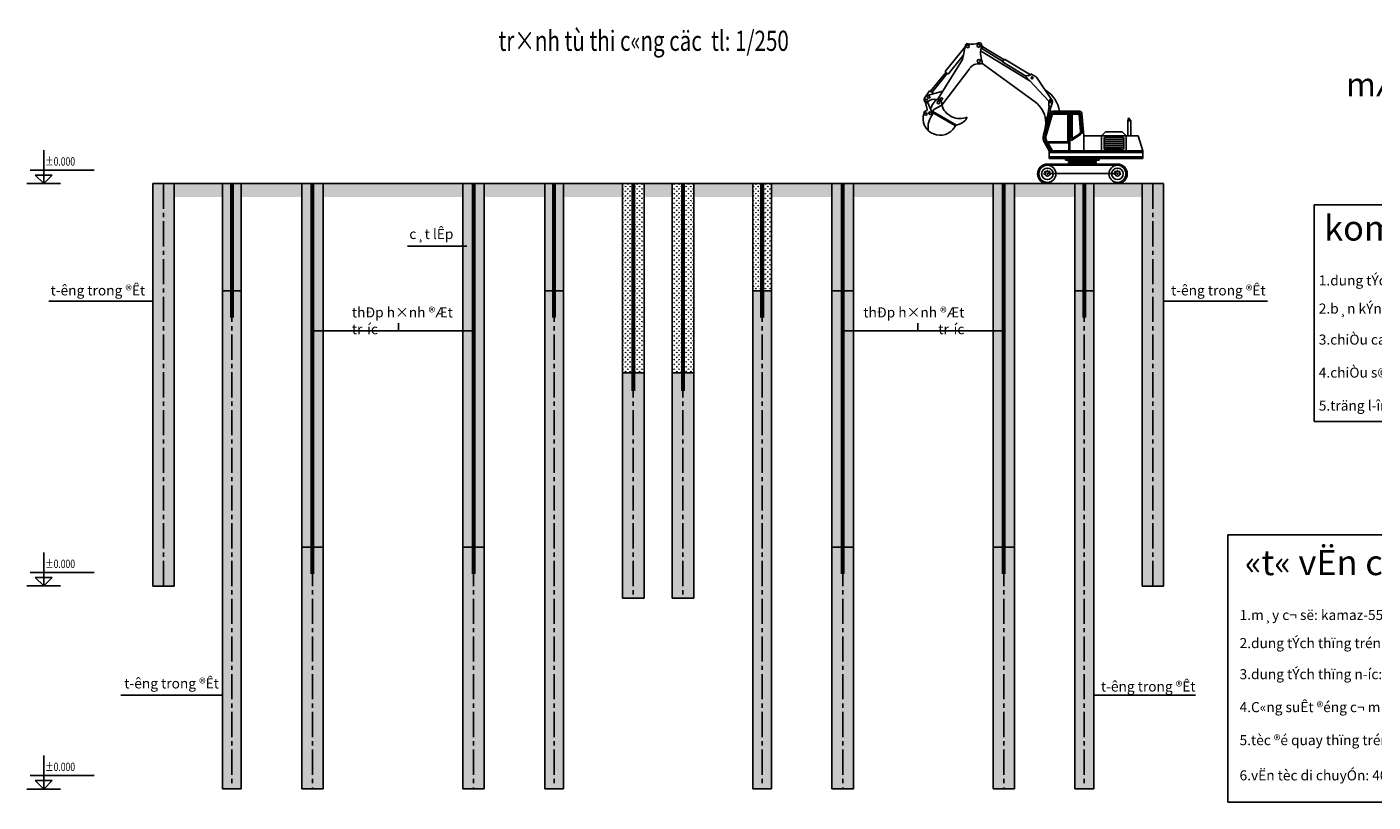
# Model space of a CAD drawing. Units: inches. Extents: x 420676 to 857597330, y 430896 to 1080676.
# Drawn here: x 490083 to 530196, y 485469 to 508579 of the extents above; entities that cross this region are included whole.
import ezdxf

# ---------------------------------------------------------------- set-up
doc = ezdxf.new("R2010")
doc.units = ezdxf.units.IN
doc.header["$LTSCALE"] = 1000
doc.header["$MEASUREMENT"] = 0
doc.linetypes.add('ACAD_ISO03W100', pattern=[30, 12, -18])
doc.linetypes.add('CENTER2', pattern=[1.125, 0.75, -0.125, 0.125, -0.125])
doc.layers.add('0-hatch', color=8, linetype='Continuous', lineweight=0)
for name, color, linetype in [('_Dim', 251, 'Continuous'), ('bao', 130, 'Continuous'), ('chu', 52, 'ACAD_ISO03W100'), ('DAN', 8, 'Continuous'), ('dim', 167, 'Continuous'), ('Manh', 83, 'Continuous'), ('truc', 8, 'CENTER2')]:
    doc.layers.add(name, color=color, linetype=linetype)
doc.styles.add('chu', font='VHARIALN.TTF', dxfattribs={"width": 0.8})
doc.styles.add('dim', font='romans.shx', dxfattribs={"width": 0.8, "bigfont": '@extfont2.shx'})
doc.dimstyles.new('1-250', dxfattribs={"dimtxt": 250, "dimasz": 100, "dimexe": 100, "dimexo": 0, "dimgap": 80, "dimtad": 1, "dimtoh": 1, "dimdec": 0, "dimlfac": 2.5, "dimdsep": 46, "dimtxsty": 'dim', "dimblk": 'ARCHTICK', "dimcen": 0.09, "dimdle": 100, "dimclrd": 125, "dimclre": 125, "dimclrt": 3, "dimadec": 0, "dimazin": 2, "dimtfac": 1, "dimtdec": 0, "dimtix": 1, "dimtmove": 2, "dimatfit": 3, "dimfxl": 1, "dimtolj": 1, "dimtzin": 0, "dimarcsym": 0})

# ---------------------------------------------------------------- blocks, each defined once
blk = doc.blocks.new('_ArchTick')
at = {"color": 0, "linetype": 'ByBlock', "const_width": 0.15}
blk.add_lwpolyline([(-0.5, -0.5), (0.5, 0.5)], dxfattribs=at)
blk = doc.blocks.new('QưE')
at = {"layer": 'bao', "elevation": -27443}
blk.add_lwpolyline([(528441, 503270), (536864, 503270), (536864, 496820), (528441, 496820)], close=True, dxfattribs=at)
at = {"layer": 'chu', "style": 'chu'}
for s, height, p in [('%%Ukomatsu pc -300', 750, (528739, 502209, -27443)), ('1.dung tÝch gÇu V =1,2m3', 300, (528578, 500871, -54887)), ('2.b¸n kÝnh ®µo r =11,1m', 300, (528578, 500032, -54887)), ('3.chiÒu cao ®æ ®Êt h =7,11m', 300, (528578, 499107, -54887)), ('4.chiÒu s©u ®µo h =6,92m', 300, (528578, 498124, -54887)), ('5.träng l\xadîng m¸y q =31,5m', 300, (528578, 497140, -54887))]:
    blk.add_text(s, height=height, dxfattribs=at).set_placement(p)
blk = doc.blocks.new('HHHHHHHHHHHHHH')
at = {"layer": 'bao'}
blk.add_lwpolyline([(525872, 493441), (538439, 493441), (538439, 485469), (525872, 485469)], close=True, dxfattribs=at)
at = {"layer": 'chu', "style": 'chu'}
for s, height, p in [('%%U«t« vËn chuyÓn bªt«ng', 750, (526379, 492235)), ('1.m¸y c¬ së: kamaz-5511', 300, (526218, 490897, -27443)), ('2.dung tÝch thïng trén: 6m3', 300, (526218, 490058, -27443)), ('3.dung tÝch thïng n\xadíc: 0,75m3', 300, (526218, 489133, -27443)), ('4.C«ng suÊt ®éng c¬ m¸y trén: 53Cv', 300, (526218, 488150, -27443)), ('5.tèc ®é quay thïng trén: 9-14,5vßng phót', 300, (526218, 487166, -27443)), ('6.vËn tèc di chuyÓn: 40km h', 300, (526218, 486116, -27443))]:
    blk.add_text(s, height=height, dxfattribs=at).set_placement(p)

msp = doc.modelspace()

# ---------------------------------------------------------------- hatches: boundary and pattern name
at = {"layer": '0-hatch'}
h = msp.add_hatch(dxfattribs=at)
h.set_pattern_fill('AR-CONC', color=256, scale=40, style=0)
h.set_pattern_definition([(50, (1108.45, 159296.86), (286.90407, -25.10085), [30, -330]), (355, (1108.45, 159296.86), (-55.50053, 300.87685), [24, -264]), (100.4514, (1132.36, 159294.76), (231.40375, 275.77582), [25.49608, -280.45684]), (46.1842, (1108.45, 159376.86), (426.89642, -66.2076), [45, -495]), (96.6356, (1144.03, 159371.34), (373.86508, 389.64715), [38.2441, -420.6852]), (351.1842, (1108.45, 159376.86), (373.86478, 389.64744), [36, -396]), (21, (1148.45, 159356.86), (238.76282, -161.04756), [30, -330]), (326, (1148.45, 159356.86), (97.32613, 290.06002), [24, -264]), (71.4514, (1168.35, 159343.44), (336.08905, 129.0122), [25.49608, -280.45684]), (37.5, (1108.45, 159296.86), (4.863942, 133.157542), [0, -260.8, 0, -268, 0, -265]), (7.5, (1108.45, 159296.86), (105.227815, 157.764685), [0, -152.8, 0, -254.8, 0, -101]), (327.5, (1019.25, 159296.86), (213.528974, -9.021949), [0, -100, 0, -312, 0, -414]), (317.5, (979.25, 159296.86), (233.27447, 40.041993), [0, -130, 0, -207.2, 0, -294])])
h.paths.add_polyline_path([(494471.97, 503907.7), (494151.97, 503907.7), (494151.97, 491907.7), (494471.97, 491907.7)])
h.paths.add_polyline_path([(493831.97, 491907.7), (494151.97, 491907.7), (494151.97, 503907.7), (493831.97, 503907.7)])
h.paths.add_polyline_path([(495911.97, 485867.7), (496471.97, 485867.7), (496471.97, 500707.7), (495911.97, 500707.7)])
h.paths.add_polyline_path([(498591.97, 485867.7), (498911.97, 485867.7), (498911.97, 493067.7), (498591.97, 493067.7), (498591.97, 492267.7)])
h.paths.add_polyline_path([(498591.97, 493067.7), (498271.97, 493067.7), (498271.97, 485867.7), (498591.97, 485867.7)])
h.paths.add_polyline_path([(503071.97, 485867.7), (503391.97, 485867.7), (503391.97, 493067.7), (503071.97, 493067.7)])
h.paths.add_polyline_path([(503391.97, 485867.7), (503711.97, 485867.7), (503711.97, 493067.7), (503391.97, 493067.7), (503391.97, 492267.7)])
h.paths.add_polyline_path([(506071.97, 500707.7), (505511.97, 500707.7), (505511.97, 485867.7), (506071.97, 485867.7)])
h.paths.add_polyline_path([(511711.97, 485867.7), (512271.97, 485867.7), (512271.97, 500707.7), (511711.97, 500707.7)])
h.paths.add_polyline_path([(514391.97, 493067.7), (514071.97, 493067.7), (514071.97, 485867.7), (514391.97, 485867.7)])
h.paths.add_polyline_path([(514391.97, 485867.7), (514711.97, 485867.7), (514711.97, 493067.7), (514391.97, 493067.7), (514391.97, 492267.7)])
h.paths.add_polyline_path([(519191.97, 493067.7), (518871.97, 493067.7), (518871.97, 485867.7), (519191.97, 485867.7)])
h.paths.add_polyline_path([(519191.97, 485867.7), (519511.97, 485867.7), (519511.97, 493067.7), (519191.97, 493067.7), (519191.97, 492267.7)])
h.paths.add_polyline_path([(521311.97, 485867.7), (521871.97, 485867.7), (521871.97, 500707.7), (521311.97, 500707.7)])
h = msp.add_hatch(dxfattribs=at)
h.set_pattern_fill('CROSS', color=256, scale=1000, style=0)
h.set_pattern_definition([(0, (-483639.74, 280095.46), (250, 250), [125, -375]), (90, (-483577.24, 280032.96), (-250, 250), [125, -375])])
h.paths.add_polyline_path([(523311.97, 503907.7), (521871.97, 503907.7), (521871.97, 503504.28), (523311.97, 503504.28)])
h.paths.add_polyline_path([(521311.97, 503907.7), (519511.97, 503907.7), (519511.97, 503504.28), (521311.97, 503504.28)])
h.paths.add_polyline_path([(518871.97, 503907.7), (514711.97, 503907.7), (514711.97, 503504.28), (518871.97, 503504.28)])
h.paths.add_polyline_path([(514071.97, 503907.7), (512271.97, 503907.7), (512271.97, 503504.28), (514071.97, 503504.28)])
h.paths.add_polyline_path([(511711.97, 503907.7), (509951.97, 503907.7), (509951.97, 503504.28), (511711.97, 503504.28)])
h.paths.add_polyline_path([(509311.97, 503907.7), (508471.97, 503907.7), (508471.97, 503504.28), (509311.97, 503504.28)])
h.paths.add_polyline_path([(507831.97, 503907.7), (506071.97, 503907.7), (506071.97, 503504.28), (507831.97, 503504.28)])
h.paths.add_polyline_path([(505511.97, 503907.7), (503711.97, 503907.7), (503711.97, 503504.28), (505511.97, 503504.28)])
h.paths.add_polyline_path([(503071.97, 503907.7), (498911.97, 503907.7), (498911.97, 503504.28), (503071.97, 503504.28)])
h.paths.add_polyline_path([(498271.97, 503907.7), (496471.97, 503907.7), (496471.97, 503504.28), (498271.97, 503504.28)])
h.paths.add_polyline_path([(495911.97, 503907.7), (494471.97, 503907.7), (494471.97, 503504.28), (495911.97, 503504.28)])
h = msp.add_hatch(dxfattribs=at)
h.set_pattern_fill('AR-CONC', color=256, scale=40, style=0)
h.set_pattern_definition([(50, (-483639.74, 280095.46), (286.904073, -25.100854), [30, -330]), (355, (-483639.74, 280095.46), (-55.50053, 300.87685), [24, -264]), (100.4514, (-483615.83, 280093.36), (231.40375, 275.77582), [25.49608, -280.456845]), (46.1842, (-483639.74, 280175.46), (426.89642, -66.2076), [45, -495]), (96.6356, (-483604.16, 280169.94), (373.86508, 389.64715), [38.24412, -420.6852]), (351.1842, (-483639.74, 280175.46), (373.86478, 389.64744), [36, -396]), (21, (-483599.74, 280155.46), (238.76282, -161.047556), [30, -330]), (326, (-483599.74, 280155.46), (97.32613, 290.06002), [24, -264]), (71.4514, (-483579.84, 280142.04), (336.08905, 129.0122), [25.49608, -280.456845]), (37.5, (-483639.74, 280095.46), (4.863942, 133.157542), [0, -260.8, 0, -268, 0, -265]), (7.5, (-483639.74, 280095.46), (105.227815, 157.764685), [0, -152.8, 0, -254.8, 0, -101]), (327.5, (-483728.94, 280095.46), (213.528974, -9.021949), [0, -100, 0, -312, 0, -414]), (317.5, (-483768.94, 280095.46), (233.274468, 40.041993), [0, -130, 0, -207.2, 0, -294])])
h.paths.add_polyline_path([(523951.97, 503907.7), (523311.97, 503907.7), (523311.97, 491907.7), (523951.97, 491907.7)])
h = msp.add_hatch(dxfattribs=at)
h.set_pattern_fill('AR-CONC', color=256, scale=40, style=0)
h.set_pattern_definition([(50, (0, 0), (286.90407, -25.100854), [30, -330]), (355, (0, 0), (-55.50053, 300.87685), [24, -264]), (100.4514, (23.9, -2.1), (231.40375, 275.77582), [25.49608, -280.45684]), (46.1842, (0, 80), (426.89642, -66.2076), [45, -495]), (96.6356, (35.57, 74.5), (373.86508, 389.64715), [38.24412, -420.6852]), (351.1842, (0, 80), (373.86478, 389.64744), [36, -396]), (21, (40, 60), (238.76282, -161.04756), [30, -330]), (326, (40, 60), (97.32613, 290.06002), [24, -264]), (71.4514, (59.9, 46.58), (336.08905, 129.0122), [25.49608, -280.45684]), (37.5, (0, 0), (4.863942, 133.157542), [0, -260.8, 0, -268, 0, -265]), (7.5, (0, 0), (105.227815, 157.764685), [0, -152.8, 0, -254.8, 0, -101]), (327.5, (-89.2, 0), (213.528974, -9.021949), [0, -100, 0, -312, 0, -414]), (317.5, (-129.2, 0), (233.27447, 40.041993), [0, -130, 0, -207.2, 0, -294])])
h.paths.add_polyline_path([(507831.97, 491547.7), (508151.97, 491547.7), (508151.97, 498264.5), (507831.97, 498264.5)])
h.paths.add_polyline_path([(508471.97, 498264.5), (508151.97, 498264.5), (508151.97, 497727.7), (508151.97, 491547.7), (508471.97, 491547.7)])
h = msp.add_hatch(dxfattribs=at)
h.set_pattern_fill('AR-CONC', color=256, scale=40, style=0)
h.set_pattern_definition([(130, (1017783.93, 0), (-286.90407, -25.100854), [30, -330]), (185, (1017783.93, 0), (55.50053, 300.87685), [24, -264]), (79.5486, (1017760.02, -2.1), (-231.40375, 275.77582), [25.49608, -280.45684]), (133.8158, (1017783.93, 80), (-426.89642, -66.2076), [45, -495]), (83.3644, (1017748.36, 74.5), (-373.86508, 389.64715), [38.24412, -420.6852]), (188.8158, (1017783.93, 80), (-373.86478, 389.64744), [36, -396]), (159, (1017743.93, 60), (-238.76282, -161.04756), [30, -330]), (214, (1017743.93, 60), (-97.32613, 290.06002), [24, -264]), (108.5486, (1017724.03, 46.58), (-336.08905, 129.0122), [25.49608, -280.45684]), (142.5, (1017783.93, 0), (-4.863942, 133.157542), [0, -260.8, 0, -268, 0, -265]), (172.5, (1017783.93, 0), (-105.227815, 157.764685), [0, -152.8, 0, -254.8, 0, -101]), (212.5, (1017873.13, 0), (-213.528974, -9.021949), [0, -100, 0, -312, 0, -414]), (222.5, (1017913.13, 0), (-233.27447, 40.041993), [0, -130, 0, -207.2, 0, -294])])
h.paths.add_polyline_path([(509951.97, 491547.7), (509631.97, 491547.7), (509631.97, 498264.5), (509951.97, 498264.5)])
h.paths.add_polyline_path([(509311.97, 498264.5), (509631.97, 498264.5), (509631.97, 497727.7), (509631.97, 491547.7), (509311.97, 491547.7)])
at = {"layer": '_Dim'}
h = msp.add_hatch(dxfattribs=at)
h.set_pattern_fill('GRASS', color=256, scale=100, style=0)
h.set_pattern_definition([(90, (1108.455, 159296.86), (-70.710678, 70.710678), [18.75, -122.671356]), (45, (1108.45, 159296.86), (-70.710678, 70.710678), [18.75, -81.25]), (135, (1108.45, 159296.86), (-70.710678, -70.710678), [18.75, -81.25])])
h.paths.add_polyline_path([(521311.97, 500707.7), (521591.97, 500707.7), (521591.97, 503907.7), (521311.97, 503907.7)])
h.paths.add_polyline_path([(521871.97, 503907.7), (521591.97, 503907.7), (521591.97, 500707.7), (521871.97, 500707.7)])
h.paths.add_polyline_path([(519511.97, 503907.7), (519191.97, 503907.7), (519191.97, 493067.7), (519511.97, 493067.7)])
h.paths.add_polyline_path([(519191.97, 503907.7), (518871.97, 503907.7), (518871.97, 493067.7), (519191.97, 493067.7)])
h.paths.add_polyline_path([(514711.97, 500707.7), (514391.97, 500707.7), (514391.97, 493067.7), (514711.97, 493067.7)])
h.paths.add_polyline_path([(514391.97, 500707.7), (514071.97, 500707.7), (514071.97, 493067.7), (514391.97, 493067.7)])
h.paths.add_polyline_path([(514391.97, 500707.7), (514711.97, 500707.7), (514711.97, 503907.7), (514391.97, 503907.7)])
h.paths.add_polyline_path([(514391.97, 503907.7), (514071.97, 503907.7), (514071.97, 500707.7), (514391.97, 500707.7)])
h.paths.add_polyline_path([(506071.97, 503907.7), (505791.97, 503907.7), (505791.97, 500707.7), (506071.97, 500707.7)])
h.paths.add_polyline_path([(505791.97, 503907.7), (505511.97, 503907.7), (505511.97, 500707.7), (505791.97, 500707.7)])
h.paths.add_polyline_path([(503391.97, 493067.7), (503711.97, 493067.7), (503711.97, 503907.7), (503391.97, 503907.7)])
h.paths.add_polyline_path([(503391.97, 503907.7), (503071.97, 503907.7), (503071.97, 493067.7), (503391.97, 493067.7), (503391.97, 500707.7)])
h.paths.add_polyline_path([(498591.97, 493067.7), (498911.97, 493067.7), (498911.97, 503907.7), (498591.97, 503907.7)])
h.paths.add_polyline_path([(498271.97, 493067.7), (498591.97, 493067.7), (498591.97, 503907.7), (498271.97, 503907.7)])
h.paths.add_polyline_path([(496191.97, 500707.7), (496471.97, 500707.7), (496471.97, 503907.7), (496191.97, 503907.7)])
h.paths.add_polyline_path([(495911.97, 500707.7), (496191.97, 500707.7), (496191.97, 503907.7), (495911.97, 503907.7)])
h = msp.add_hatch(dxfattribs=at)
h.set_pattern_fill('GRASS', color=256, scale=100, style=0)
h.paths.add_polyline_path([(508151.97, 498264.5), (508471.97, 498264.5), (508471.97, 503907.7), (508151.97, 503907.7)])
h.paths.add_polyline_path([(508151.97, 503907.7), (507831.97, 503907.7), (507831.97, 498264.5), (508151.97, 498264.5)])
h = msp.add_hatch(dxfattribs=at)
h.set_pattern_fill('GRASS', color=256, scale=100, style=0)
h.set_pattern_definition([(90, (1017783.93, 0), (70.710678, 70.710678), [18.75, -122.671356]), (135, (1017783.93, 0), (70.710678, 70.710678), [18.75, -81.25]), (45, (1017783.93, 0), (70.710678, -70.710678), [18.75, -81.25])])
h.paths.add_polyline_path([(509631.97, 498264.5), (509311.97, 498264.5), (509311.97, 503907.7), (509631.97, 503907.7)])
h.paths.add_polyline_path([(509631.97, 503907.7), (509951.97, 503907.7), (509951.97, 498264.5), (509631.97, 498264.5)])
h = msp.add_hatch(dxfattribs=at)
h.set_pattern_fill('GRASS', color=256, scale=100, style=0)
h.paths.add_polyline_path([(512271.97, 503907.7), (511991.97, 503907.7), (511991.97, 500707.7), (512271.97, 500707.7)])
h.paths.add_polyline_path([(511991.97, 503907.7), (511711.97, 503907.7), (511711.97, 500707.7), (511991.97, 500707.7)])

# ---------------------------------------------------------------- linework, layer by layer
for p, q in [((495911.97, 500707.7), (496471.97, 500707.7)), ((505511.97, 500707.7), (506071.97, 500707.7)), ((511711.97, 500707.7), (512271.97, 500707.7)), ((514711.97, 500707.7), (514071.97, 500707.7)), ((507831.97, 498264.5), (508471.97, 498264.5)), ((509951.97, 498264.5), (509311.97, 498264.5))]:
    msp.add_line(p, q, dxfattribs=at)
at = {"layer": 'bao'}
for p, q in [((493831.97, 503907.7), (523951.97, 503907.7)), ((493831.97, 503907.7), (493831.97, 491907.7)), ((494471.97, 503907.7), (494471.97, 491907.7)), ((495911.97, 503907.7), (495911.97, 485867.7)), ((496471.97, 503907.7), (496471.97, 485867.7)), ((498271.97, 503907.7), (498271.97, 485867.7)), ((498911.97, 503907.7), (498911.97, 485867.7)), ((503071.97, 503907.7), (503071.97, 485867.7)), ((503711.97, 503907.7), (503711.97, 485867.7)), ((505511.97, 503907.7), (505511.97, 485867.7)), ((506071.97, 503907.7), (506071.97, 485867.7)), ((507831.97, 503907.7), (507831.97, 491547.7)), ((508471.97, 503907.7), (508471.97, 491547.7)), ((509311.97, 503907.7), (509311.97, 491547.7)), ((509951.97, 503907.7), (509951.97, 491547.7)), ((511711.97, 503907.7), (511711.97, 485867.7)), ((512271.97, 503907.7), (512271.97, 485867.7)), ((514071.97, 503907.7), (514071.97, 485867.7)), ((514711.97, 503907.7), (514711.97, 485867.7)), ((518871.97, 503907.7), (518871.97, 485867.7)), ((519511.97, 503907.7), (519511.97, 485867.7)), ((521311.97, 503907.7), (521311.97, 485867.7)), ((521871.97, 503907.7), (521871.97, 485867.7)), ((523311.97, 503907.7), (523311.97, 491907.7)), ((523951.97, 503907.7), (523951.97, 491907.7)), ((521311.97, 500707.7), (521871.97, 500707.7)), ((498271.97, 493067.7), (498911.97, 493067.7)), ((503071.97, 493067.7), (503711.97, 493067.7)), ((514071.97, 493067.7), (514711.97, 493067.7)), ((518871.97, 493067.7), (519511.97, 493067.7)), ((493831.97, 491907.7), (494471.97, 491907.7)), ((523951.97, 491907.7), (523311.97, 491907.7)), ((507831.97, 491547.7), (508471.97, 491547.7)), ((509311.97, 491547.7), (509951.97, 491547.7)), ((495911.97, 485867.7), (496471.97, 485867.7)), ((498271.97, 485867.7), (498911.97, 485867.7)), ((503071.97, 485867.7), (503711.97, 485867.7)), ((505511.97, 485867.7), (506071.97, 485867.7)), ((512271.97, 485867.7), (511711.97, 485867.7)), ((514711.97, 485867.7), (514071.97, 485867.7)), ((519511.97, 485867.7), (518871.97, 485867.7)), ((521871.97, 485867.7), (521311.97, 485867.7))]:
    msp.add_line(p, q, dxfattribs=at)
at = {"layer": 'bao', "const_width": 120}
for points in [[(496191.97, 499907.7), (496191.97, 503907.7)], [(498591.97, 492267.7), (498591.97, 503907.7)], [(503391.97, 492267.7), (503391.97, 503907.7)], [(505791.97, 499907.7), (505791.97, 503907.7)], [(508151.97, 497727.7), (508151.97, 503907.7)], [(509631.97, 497727.7), (509631.97, 503907.7)], [(511991.97, 499907.7), (511991.97, 503907.7)], [(514391.97, 492267.7), (514391.97, 503907.7)], [(519191.97, 492267.7), (519191.97, 503907.7)], [(521591.97, 499907.7), (521591.97, 503907.7)]]:
    msp.add_lwpolyline(points, dxfattribs=at)
at = {"layer": 'DAN'}
for p, q in [((490583.22, 503907.7), (490583.22, 504907.7)), ((490183.22, 504307.7), (492083.22, 504307.7)), ((490083.22, 503907.7), (491083.22, 503907.7)), ((490583.22, 503907.7), (490333.22, 504157.7)), ((490333.22, 504157.7), (490833.22, 504157.7)), ((490833.22, 504157.7), (490583.22, 503907.7)), ((490583.22, 491911.14), (490583.22, 492911.14)), ((490183.22, 492311.14), (492083.22, 492311.14)), ((490083.22, 491911.14), (491083.22, 491911.14)), ((490583.22, 491911.14), (490333.22, 492161.14)), ((490333.22, 492161.14), (490833.22, 492161.14)), ((490833.22, 492161.14), (490583.22, 491911.14)), ((490583.22, 485858.79), (490583.22, 486858.79)), ((490183.22, 486258.79), (492083.22, 486258.79)), ((490083.22, 485858.79), (491083.22, 485858.79)), ((490583.22, 485858.79), (490333.22, 486108.79)), ((490333.22, 486108.79), (490833.22, 486108.79)), ((490833.22, 486108.79), (490583.22, 485858.79))]:
    msp.add_line(p, q, dxfattribs=at)
for points in [[(490583.22, 503907.7), (490583.22, 504157.7), (490833.22, 504157.7), (490583.22, 503907.7)], [(490583.22, 491911.14), (490583.22, 492161.14), (490833.22, 492161.14), (490583.22, 491911.14)], [(490583.22, 485858.79), (490583.22, 486108.79), (490833.22, 486108.79), (490583.22, 485858.79)]]:
    msp.add_solid(points, dxfattribs=at)
at = {"layer": 'Manh'}
for p, q in [((517441.19, 507245.1), (518043.33, 507989.14)), ((518053.17, 508034.53), (517960.73, 507608.45)), ((518501.12, 507861.04), (519966.59, 506973.29)), ((518529.16, 507920.49), (518507.66, 507931.77)), ((518569.41, 507996.98), (518525.23, 508025.54)), ((518569.41, 507996.98), (518529.16, 507920.49)), ((518536.41, 507934.27), (519167.17, 507552.17)), ((518563.87, 507986.44), (519198.75, 507601.84)), ((517960.73, 507608.45), (517225.78, 506421.76)), ((517537.8, 507168.86), (517985.34, 507721.87)), ((518538.63, 507498.6), (520136.17, 506332.21)), ((519210.59, 507620.47), (519155.33, 507533.54)), ((519155.33, 507533.54), (519820.42, 507130.64)), ((519210.59, 507620.47), (519985.28, 507151.18)), ((517010.22, 506658.74), (517467.77, 507224.12)), ((517054.17, 506630.89), (517508.35, 507192.1)), ((518168.02, 507333.23), (517341.97, 506250.11)), ((517441.19, 507245.1), (517537.8, 507168.86)), ((519917.56, 507125.15), (519820.42, 507130.64)), ((519820.42, 507130.64), (520534.79, 506361.62)), ((520002.26, 507175.29), (520001.19, 507173.19)), ((520002.26, 507175.29), (520165.4, 507076.46)), ((520165.4, 507076.46), (520637.47, 506386.21)), ((516982.08, 506677.79), (516832.54, 506451.84)), ((516879.39, 506528.96), (517372.28, 506667)), ((516982.08, 506677.79), (517086.8, 506611.58)), ((520426.51, 506694.68), (520434.75, 506689.69)), ((516859.09, 506328.84), (516907.3, 506114.73)), ((516859.09, 506328.84), (516862.04, 506326.97)), ((516919.41, 506337.23), (517076.06, 505975.66)), ((517178.07, 506412.19), (517047.47, 506239.42)), ((517086.8, 506611.58), (517065.57, 506581.1)), ((517341.97, 506250.11), (517110.23, 506118.3)), ((520537.01, 506213.13), (520534.79, 506361.62)), ((520601.93, 506208.88), (520648.37, 506342.73)), ((517044.86, 506038.28), (517752.17, 505627.97)), ((517110.23, 506118.3), (517054.02, 506026.54)), ((517075.23, 506061.16), (517782.55, 505650.85)), ((520552.16, 505988.53), (520372.57, 505359.97)), ((520411.99, 505497.92), (520475.08, 505897.76)), ((520600.26, 505974.79), (520420.67, 505346.23)), ((520629.55, 505959.49), (520451.79, 505337.34)), ((520475.08, 505897.76), (520524.25, 505890.82)), ((520496.93, 505894.68), (520547.13, 506212.84)), ((520537.01, 506213.13), (520601.93, 506208.88)), ((520559.29, 506006.73), (520591.37, 506210.03)), ((521447.15, 506063.22), (520651.18, 506063.22)), ((521447.15, 506013.2), (520651.18, 506013.2)), ((521097.18, 505980.83), (520657.84, 505980.83)), ((521097.18, 505980.83), (521097.26, 505183.24)), ((521129.55, 506013.2), (521129.65, 504886.06)), ((521161.91, 506013.2), (521162.02, 504886.06)), ((521194.28, 505980.83), (521194.36, 505213.18)), ((521447.15, 505980.83), (521194.28, 505980.83)), ((521226.65, 505980.83), (521226.72, 505273.47)), ((521411.84, 505980.83), (521226.65, 505980.83)), ((521480.41, 505463.37), (521441.17, 505953.76)), ((521514.19, 505446.94), (521470.62, 505991.54)), ((521573.91, 505327.62), (521520.48, 505995.53)), ((522904.62, 505869.38), (522888.4, 505777.14)), ((522978.16, 505777.14), (522904.62, 505869.38)), ((520445.27, 505708.86), (520433.88, 505815.94)), ((522224.19, 505448.82), (522106.48, 505327.62)), ((522724.39, 505448.82), (522224.19, 505448.82)), ((522724.39, 505448.82), (522842.08, 505327.62)), ((522888.4, 505777.14), (522888.44, 505327.62)), ((522888.4, 505777.14), (522978.16, 505777.14)), ((522978.16, 505777.14), (522978.2, 505327.62)), ((520401.28, 505130.97), (520544.06, 504886)), ((520444.49, 505156.16), (520601.95, 504886.01)), ((520484.72, 505153.76), (521067.84, 505153.81)), ((520502.22, 505121.39), (521129.63, 505121.45)), ((520502.22, 505121.39), (520639.41, 504886.01)), ((521474.97, 505366.32), (521221.76, 505198.47)), ((521441.19, 505382.76), (521254.12, 505258.75)), ((523192.22, 505327.62), (521573.91, 505327.62)), ((521573.91, 505327.62), (521573.95, 504886.1)), ((522106.48, 505327.67), (522106.53, 504886.15)), ((522180.05, 505248.18), (522180.08, 504965.6)), ((522768.53, 505233.47), (522180.05, 505233.47)), ((522768.53, 505174.62), (522180.06, 505174.62)), ((522768.54, 505115.77), (522180.06, 505115.77)), ((522768.55, 505056.92), (522180.07, 505056.92)), ((522724.39, 505292.32), (522224.19, 505292.32)), ((522768.53, 505248.18), (522768.55, 504965.66)), ((522842.08, 505327.74), (522842.12, 504886.22)), ((523339.34, 504886.27), (523192.22, 505327.62)), ((520544.06, 504886), (523339.34, 504886.27)), ((520544.06, 504835.98), (523339.34, 504836.25)), ((520544.07, 504709.46), (523339.34, 504709.72)), ((520544.08, 504886), (520544.08, 504659.44)), ((520544.08, 504659.44), (523339.34, 504659.7)), ((521034.14, 504609.47), (521034.14, 504659.49)), ((522034.55, 504609.56), (522034.55, 504659.58)), ((522768.55, 504998.08), (522180.07, 504998.08)), ((522724.39, 504939.23), (522224.19, 504939.23)), ((522224.22, 504921.47), (522724.42, 504921.52)), ((523339.34, 504886.27), (523339.34, 504659.7)), ((522578.24, 504490.29), (520491.63, 504490.29)), ((522578.24, 504453.51), (520491.63, 504453.51)), ((521034.14, 504609.47), (522034.55, 504609.56)), ((521122.42, 504559.45), (521122.42, 504609.47)), ((521122.42, 504559.45), (521946.28, 504559.53)), ((521122.42, 504536.46), (521946.28, 504536.54)), ((521122.42, 504487.85), (521122.42, 504536.46)), ((521946.28, 504559.53), (521946.28, 504609.55)), ((521946.28, 504487.92), (521946.28, 504536.54)), ((520491.72, 504211.47), (522578.33, 504211.47))]:
    msp.add_line(p, q, dxfattribs=at)
for centre, radius in [((518120.68, 508001.71), 44.14), ((518442.24, 508016.77), 44.14), ((518447.54, 507562.72), 44.14), ((520033.74, 507063.72), 28.36), ((516879.54, 506388.4), 38.25), ((516955.13, 506490.23), 38.25), ((517246.24, 506324.53), 38.25), ((517333.68, 506429.35), 38.25), ((520590.08, 506340.46), 28.36), ((516870.88, 505981.59), 38.25), ((516999.79, 506007.84), 38.25), ((520491.63, 504199), 254.52), ((520491.72, 504199.21), 172.19), ((520429.62, 504254.71), 15.4), ((520491.72, 504199.21), 70.02), ((520491.54, 504284.63), 15.4), ((520491.72, 504284.63), 15.4), ((520553.64, 504254.71), 15.4), ((522578.24, 504199), 254.52), ((522578.33, 504199.21), 172.19), ((522516.23, 504254.71), 15.4), ((522578.33, 504199.21), 70.02), ((522578.15, 504284.63), 15.4), ((522578.33, 504284.63), 15.4), ((522640.26, 504254.71), 15.4), ((520406.12, 504199.21), 15.4), ((520491.72, 504199.21), 12.26), ((520577.14, 504199.21), 15.4), ((522492.73, 504199.21), 15.4), ((522578.33, 504199.21), 12.26), ((522663.75, 504199.21), 15.4)]:
    msp.add_circle(centre, radius, dxfattribs=at)
for centre, radius, start, end in [((518110.68, 508022.06), 58.85, 74.87342, 167.758941), ((518256.11, 508560.05), 498.45, 254.87342, 292.509906), ((518469.47, 508045.21), 58.85, 345.980032, 112.509906), ((519395.69, 507813.93), 895.81, 165.980032, 198.026852), ((518450.81, 507132.81), 349.43, 82.543113, 144.526785), ((518501.89, 507523.05), 44.14, 262.543113, 18.026852), ((519922.54, 507213.28), 88.27, 266.764977, 332.987159), ((519977.39, 505934.7), 882.72, 8.371711, 58.793458), ((516906.33, 506403.4), 88.27, 146.719996, 220.638251), ((516884, 506384.24), 58.85, 220.638251, 316.247511), ((517120.73, 506135.97), 284.27, 77.491185, 133.096497), ((516976.67, 506228.05), 76.5, 286.568968, 12.479677), ((517217.09, 506287.74), 130.42, 343.232025, 107.410662), ((517889.67, 506420.72), 573.66, 197.301724, 291.942427), ((519702.41, 505738.11), 735.6, 6.073536, 53.866232), ((520591.48, 506351.58), 57.57, 351.165645, 169.957487), ((517294.11, 505856.09), 508.03, 163.600124, 329.711394), ((516897.7, 505988.52), 90.76, 99.025105, 170.314214), ((516878.85, 506107.21), 29.42, 279.025105, 14.797059), ((517539.63, 505587.16), 604.83, 140.034396, 189.328909), ((517754.4, 506046.12), 383.91, 281.451919, 335.463013), ((520651.18, 505960.24), 102.98, 90, 164.054604), ((520651.18, 505960.24), 52.96, 90, 164.054604), ((520657.84, 505951.41), 29.42, 90, 164.054604), ((521411.84, 505951.41), 29.42, 4.574325, 90), ((521447.15, 505989.66), 73.56, 4.573921, 90), ((521447.15, 505989.66), 23.54, 4.573921, 90), ((517859.83, 505525.67), 147.12, 101.451919, 149.711394), ((521392.42, 505456.33), 88.27, 303.540634, 4.574325), ((521426.2, 505439.9), 88.27, 303.540634, 4.574325), ((520655.49, 505279.14), 294.24, 164.054604, 210.235259), ((520655.49, 505279.14), 244.22, 164.054604, 210.235259), ((520655.49, 505279.14), 211.85, 164.054604, 216.286752), ((521067.84, 505183.23), 29.42, 270.00512, 0.005399), ((521212.01, 505213.18), 17.65, 180.005399, 303.540634), ((521244.37, 505273.47), 17.65, 180.005399, 303.540634), ((522224.19, 505248.18), 44.14, 90, 180.005399), ((522724.39, 505248.18), 44.14, 0.005399, 90), ((522224.21, 504965.61), 44.14, 180.005399, 270.005399), ((522724.42, 504965.65), 44.14, 270.005399, 0.005399), ((520491.63, 504199), 291.3, 90, 270), ((522578.24, 504199), 291.3, 270, 90)]:
    msp.add_arc(centre, radius, start, end, dxfattribs=at)
at = {"layer": 'truc'}
for p, q in [((494151.97, 503907.7), (494151.97, 491907.7)), ((496191.97, 503907.7), (496191.97, 485907.7)), ((498591.97, 503907.7), (498591.97, 485867.7)), ((503391.97, 503907.7), (503391.97, 485867.7)), ((505791.97, 503907.7), (505791.97, 485907.7)), ((505791.97, 503907.7), (505791.97, 485907.7)), ((505791.97, 503907.7), (505791.97, 485907.7)), ((508151.97, 503907.7), (508151.97, 491547.7)), ((509631.97, 503907.7), (509631.97, 491547.7)), ((511991.97, 503907.7), (511991.97, 485907.7)), ((511991.97, 503907.7), (511991.97, 485907.7)), ((514391.97, 503907.7), (514391.97, 485867.7)), ((519191.97, 503907.7), (519191.97, 485867.7)), ((521591.97, 503907.7), (521591.97, 485907.7)), ((523631.97, 503907.7), (523631.97, 491907.7))]:
    msp.add_line(p, q, dxfattribs=at)

# ---------------------------------------------------------------- block references
at = {"layer": 'dim'}
for name in ['QưE', 'HHHHHHHHHHHHHH']:
    msp.add_blockref(name, (0, 0), dxfattribs=at)

# ---------------------------------------------------------------- texts
at = {"layer": 'chu', "width": 0.75}
for s, height, style, p in [('%%Utr×nh tù thi c«ng cäc  tl: 1/250', 600, 'chu', (504136.86, 507864.99)), ('%%p0.000', 250, 'dim', (490622.95, 504442.97)), ('%%p0.000', 250, 'dim', (490622.95, 492446.41)), ('%%p0.000', 250, 'dim', (490622.95, 486394.06))]:
    msp.add_text(s, height=height, dxfattribs=dict(at, style=style)).set_placement(p)
at = {"layer": 'chu', "style": 'chu'}
msp.add_text('%%UmÆt c¾t ngang cèt pha ®Êt', height=700, dxfattribs=at).set_placement((529393.81, 506513.45))
at = {"layer": 'chu', "char_height": 300, "style": 'chu'}
for s, insert, width, attachment_point in [('c¸t lÊp', (501478.07, 502555.05), 3528.8387, 1), ('t\xadêng trong ®Êt', (490789.58, 500873.91), 3066.6314, 1), ('t\xadêng trong ®Êt', (526994.35, 500873.91), 2883.8086, 3), ('thÐp h×nh ®Æt tr\xadíc', (499765.53, 500217.86), 3528.8387, 1), ('thÐp h×nh ®Æt tr\xadíc', (518018.4, 500217.86), 3457.9561, 3), ('t\xadêng trong ®Êt', (492986.04, 489156.67), 2836.8523, 1), ('t\xadêng trong ®Êt', (524905.62, 489064.81), 2883.8086, 3)]:
    msp.add_mtext(s, dxfattribs=dict(at, insert=insert, width=width, attachment_point=attachment_point))

# ---------------------------------------------------------------- leaders
at = {"layer": '_Dim'}
for points in [[(503187.22, 502041.35), (501422.93, 502041.35)], [(493831.97, 500406.93), (490737.89, 500406.93)], [(523951.97, 500406.93), (527046.04, 500406.93)], [(498591.97, 499518.53), (501150.84, 499518.53), (501150.84, 499751.1)], [(503391.97, 499520.05), (501150.84, 499520.05)], [(514391.97, 499520.05), (516633.09, 499520.05)], [(519191.97, 499518.53), (516633.09, 499518.53), (516633.09, 499751.1)], [(495911.97, 488657.58), (492878.31, 488657.58)], [(521871.97, 488657.58), (524905.62, 488657.58)]]:
    msp.add_leader(points, dimstyle='1-250', override={"dimgap": 80, "dimtad": 0}, dxfattribs=at)

doc.saveas('drawing.dxf')
